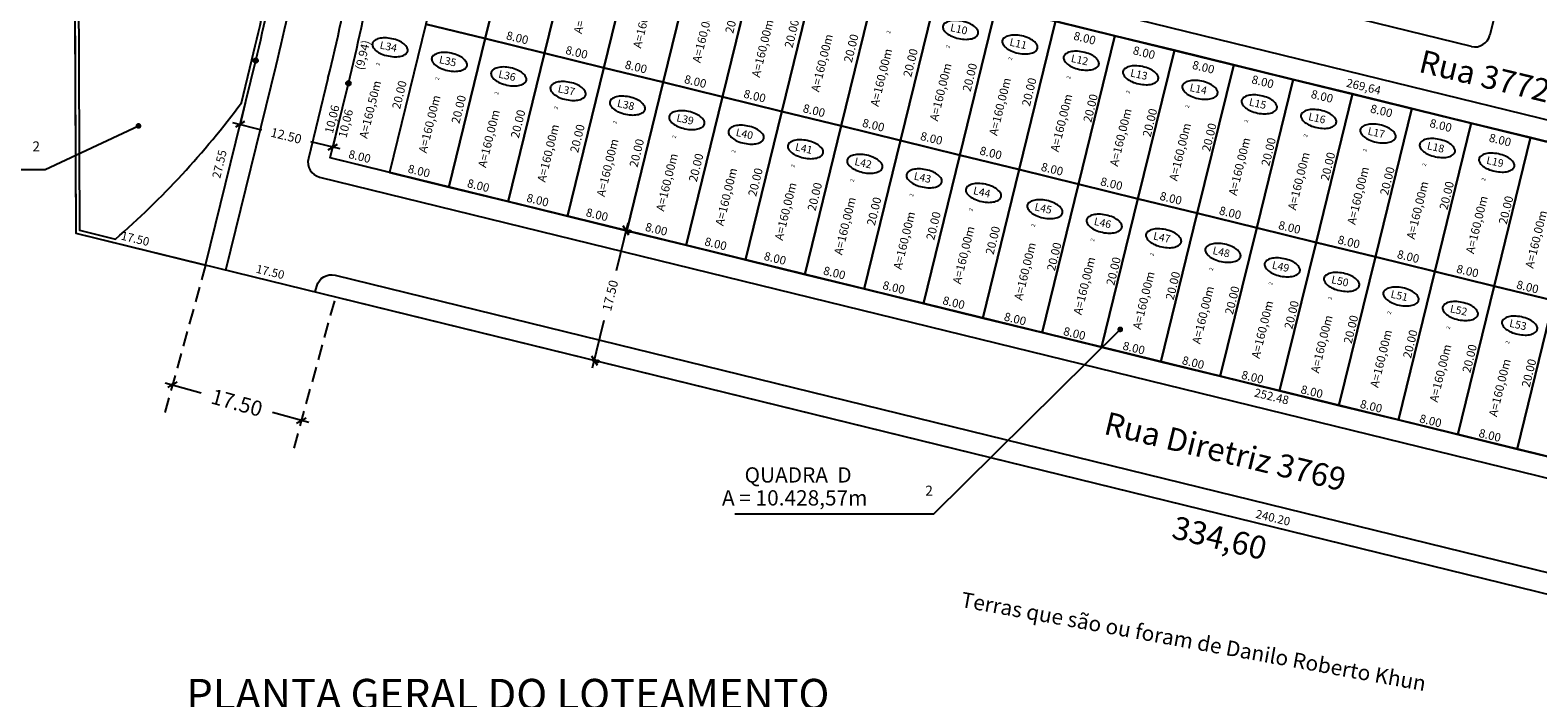
# Model space of a CAD drawing. Extents: x 187258 to 188126, y 1670133 to 1670643.
# Drawn here: x 187552 to 187749, y 1670305 to 1670393 of the extents above; entities that cross this region are included whole.
import ezdxf

# ---------------------------------------------------------------- set-up
doc = ezdxf.new("R2010")
doc.units = 0
doc.header["$LTSCALE"] = 4
doc.header["$MEASUREMENT"] = 0
doc.header["$PDMODE"] = 33
doc.header["$PDSIZE"] = 0.3
doc.linetypes.add('DASHED', pattern=[0.75, 0.5, -0.25])
doc.layers.get('0').update_dxf_attribs({"linetype": 'CONTINUOUS'})
for name, color, linetype in [('CONTINUAÇÃO_VIAS', 250, 'CONTINUOUS'), ('DIVISA', 4, 'CONTINUOUS'), ('LOTES', 12, 'CONTINUOUS'), ('MEIO-FIO', 42, 'CONTINUOUS'), ('PONTOS', 7, 'CONTINUOUS'), ('PRESERVAÇÃO-PERMANENTE', 32, 'CONTINUOUS'), ('PT', 7, 'CONTINUOUS'), ('QUADRA', 14, 'CONTINUOUS'), ('TEXTO-LEV-TOPOGRAFICO', 7, 'CONTINUOUS'), ('TEXTO_LOTES', 7, 'CONTINUOUS'), ('TEXTO_VIAS', 7, 'CONTINUOUS')]:
    doc.layers.add(name, color=color, linetype=linetype)
doc.styles.add('ROMANS', font='romans')
doc.styles.add('ROMANTICBOLD', font='romb____.pfb')
doc.dimstyles.new('JONI$0', dxfattribs={"dimscale": 0, "dimtxt": 2, "dimasz": 0.18, "dimexe": 0.18, "dimexo": 0.0625, "dimgap": 1, "dimtad": 1, "dimjust": 4, "dimlfac": 0.5, "dimzin": 0, "dimtxsty": 'ROMANS', "dimblk1": 'OBLIQUE', "dimblk2": 'OBLIQUE', "dimsah": 1, "dimcen": 0.09, "dimdle": 1, "dimclrd": 2, "dimclre": 2, "dimclrt": 7, "dimaunit": 1, "dimazin": 3, "dimtfac": 1, "dimtdec": 4, "dimtmove": 0, "dimatfit": 3, "dimtolj": 1, "dimtzin": 0})

# ---------------------------------------------------------------- blocks, each defined once
blk = doc.blocks.new('_OBLIQUE')
at = {"color": 0, "linetype": 'BYBLOCK'}
blk.add_line((-0.5, -0.5), (0.5, 0.5), dxfattribs=at)
blk = doc.blocks.new('*D58')
at = {"color": 0, "linetype": 'BYBLOCK'}
for p, q in [((187629.855713, 1670367.28062), (187628.323601, 1670361.029936)), ((187630.002385, 1670366.215068), (187629.442824, 1670366.352222)), ((187625.213464, 1670348.341256), (187626.745577, 1670354.59194)), ((187625.836264, 1670349.218202), (187625.276703, 1670349.355357))]:
    blk.add_line(p, q, dxfattribs=at)
at = {"layer": 'PONTOS', "color": 0, "linetype": 'BYBLOCK'}
for p in [(187630.063088, 1670366.200189), (187625.451528, 1670349.312505), (187625.896967, 1670349.203323)]:
    blk.add_point(p, dxfattribs=at)
at = {"color": 0, "linetype": 'BYBLOCK'}
for p, rotation in [((187629.617649, 1670366.309371), 76.22769300000017), ((187625.451528, 1670349.312505), 256.2276930000006)]:
    blk.add_blockref('_OBLIQUE', p, dxfattribs=dict(at, rotation=rotation))
at = {"color": 7, "linetype": 'BYBLOCK', "insert": (187627.534589, 1670357.810938), "char_height": 1.2, "attachment_point": 5, "rotation": 76.2276894, "style": 'ROMANS'}
blk.add_mtext('\\A1;17.50', dxfattribs=at)
blk = doc.blocks.new('*D74')
at = {"color": 0, "linetype": 'BYBLOCK'}
for p, q in [((187569.257957, 1670346.37628), (187573.974066, 1670345.073065)), ((187570.23594, 1670346.16098), (187570.269776, 1670346.283427)), ((187588.053544, 1670341.182446), (187583.337435, 1670342.48566)), ((187587.103775, 1670341.499847), (187587.137611, 1670341.622294))]:
    blk.add_line(p, q, dxfattribs=at)
for p, rotation in [((187570.221833, 1670346.109929), 164.5527870000004), ((187587.089668, 1670341.448796), 344.5527870000008)]:
    blk.add_blockref('_OBLIQUE', p, dxfattribs=dict(at, rotation=rotation))
at = {"color": 7, "linetype": 'BYBLOCK', "insert": (187578.655751, 1670343.779363), "char_height": 2, "attachment_point": 5, "rotation": 344.55280873, "style": 'ROMANS'}
blk.add_mtext('\\A1;17.50', dxfattribs=at)
blk = doc.blocks.new('*D81')
at = {"color": 0, "linetype": 'BYBLOCK'}
for p, q in [((187579.750184, 1670382.9865), (187579.025575, 1670380.030254)), ((187578.097178, 1670380.443143), (187581.892651, 1670379.51283)), ((187591.890803, 1670380.0107), (187591.166194, 1670377.054453)), ((187592.180295, 1670376.991214), (187588.330648, 1670377.934806))]:
    blk.add_line(p, q, dxfattribs=at)
for p, rotation in [((187579.068427, 1670380.205079), 166.2276930000004), ((187591.209045, 1670377.229278), 346.2276930000008)]:
    blk.add_blockref('_OBLIQUE', p, dxfattribs=dict(at, rotation=rotation))
at = {"color": 7, "linetype": 'BYBLOCK', "insert": (187585.11165, 1670378.723818), "char_height": 1.2, "attachment_point": 5, "rotation": 346.2276894, "style": 'ROMANS'}
blk.add_mtext('\\A1;12.50', dxfattribs=at)

msp = doc.modelspace()

# ---------------------------------------------------------------- hatches: boundary and pattern name
at = {"layer": 'PT'}
h = msp.add_hatch(color=256, dxfattribs=at)
edge = h.paths.add_edge_path()
edge.add_arc((187581.114765, 1670388.553691), 0.3, 0, 360)
h = msp.add_hatch(color=256, dxfattribs=at)
edge = h.paths.add_edge_path()
edge.add_arc((187593.255383, 1670385.57789), 0.3, 0, 360)

# ---------------------------------------------------------------- linework, layer by layer
at = {"layer": 'CONTINUAÇÃO_VIAS', "linetype": 'DASHED'}
for p, q in [((187574.554198, 1670361.788007), (187569.224912, 1670342.502243)), ((187591.422032, 1670357.126874), (187586.092746, 1670337.84111))]:
    msp.add_line(p, q, dxfattribs=at)
at = {"layer": 'DIVISA'}
for p, q in [((187557.223, 1670440.954), (187557.555, 1670365.9547)), ((187557.555, 1670365.9547), (187882.535072, 1670286.298468))]:
    msp.add_line(p, q, dxfattribs=at)
at = {"layer": 'LOTES'}
for p, q in [((187603.392214, 1670393.329549), (187598.630933, 1670373.90456)), ((187590.860937, 1670375.809072), (187593.255383, 1670385.57789)), ((187598.630933, 1670373.90456), (187590.860937, 1670375.809072))]:
    msp.add_line(p, q, dxfattribs=at)
msp.add_lwpolyline([(187586.85206, 1670417.975757), (187583.977807, 1670418.680268, -0.242097), (187569.331781, 1670431.400535, 0.195157), (187557.223, 1670440.954), (187557.555, 1670365.9547), (187574.554198, 1670361.788007), (187581.114765, 1670388.553691, 0.023899), (187586.85206, 1670417.975757)], format="xyb", dxfattribs=at)
for points in [[(187608.153495, 1670412.754538), (187603.392214, 1670393.329549), (187611.162209, 1670391.425037), (187615.92349, 1670410.850026)], [(187615.92349, 1670410.850026), (187611.162209, 1670391.425037), (187618.932205, 1670389.520524), (187623.693486, 1670408.945513)], [(187623.693486, 1670408.945513), (187618.932205, 1670389.520524), (187626.702201, 1670387.616012), (187631.463482, 1670407.041001)], [(187631.463482, 1670407.041001), (187626.702201, 1670387.616012), (187634.472196, 1670385.711499), (187639.233477, 1670405.136489)], [(187639.233477, 1670405.136489), (187634.472196, 1670385.711499), (187642.242192, 1670383.806987), (187647.003473, 1670403.231976)], [(187647.003473, 1670403.231976), (187642.242192, 1670383.806987), (187650.012188, 1670381.902475), (187654.773469, 1670401.327464)], [(187654.773469, 1670401.327464), (187650.012188, 1670381.902475), (187657.782183, 1670379.997962), (187662.543464, 1670399.422951)], [(187662.543464, 1670399.422951), (187657.782183, 1670379.997962), (187665.552179, 1670378.09345), (187670.31346, 1670397.518439)], [(187670.31346, 1670397.518439), (187665.552179, 1670378.09345), (187673.322175, 1670376.188937), (187678.083456, 1670395.613927)], [(187678.083456, 1670395.613927), (187673.322175, 1670376.188937), (187681.09217, 1670374.284425), (187685.853451, 1670393.709414)], [(187603.392214, 1670393.329549), (187598.630933, 1670373.90456), (187606.400928, 1670372.000048), (187611.162209, 1670391.425037)], [(187685.853451, 1670393.709414), (187681.09217, 1670374.284425), (187688.862166, 1670372.379913), (187693.623447, 1670391.804902)], [(187611.162209, 1670391.425037), (187606.400928, 1670372.000048), (187614.170924, 1670370.095535), (187618.932205, 1670389.520524)], [(187693.623447, 1670391.804902), (187688.862166, 1670372.379913), (187696.632161, 1670370.4754), (187701.393442, 1670389.900389)], [(187618.932205, 1670389.520524), (187614.170924, 1670370.095535), (187621.94092, 1670368.191023), (187626.702201, 1670387.616012)], [(187701.393442, 1670389.900389), (187696.632161, 1670370.4754), (187704.402157, 1670368.570888), (187709.163438, 1670387.995877)], [(187626.702201, 1670387.616012), (187621.94092, 1670368.191023), (187629.710915, 1670366.28651), (187634.472196, 1670385.711499)], [(187709.163438, 1670387.995877), (187704.402157, 1670368.570888), (187712.172153, 1670366.666375), (187716.933434, 1670386.091365)], [(187634.472196, 1670385.711499), (187629.710915, 1670366.28651), (187637.480911, 1670364.381998), (187642.242192, 1670383.806987)], [(187716.933434, 1670386.091365), (187712.172153, 1670366.666375), (187719.942148, 1670364.761863), (187724.703429, 1670384.186852)], [(187642.242192, 1670383.806987), (187637.480911, 1670364.381998), (187645.250907, 1670362.477486), (187650.012188, 1670381.902475)], [(187724.703429, 1670384.186852), (187719.942148, 1670364.761863), (187727.712144, 1670362.857351), (187732.473425, 1670382.28234)], [(187650.012188, 1670381.902475), (187645.250907, 1670362.477486), (187653.020902, 1670360.572973), (187657.782183, 1670379.997962)], [(187732.473425, 1670382.28234), (187727.712144, 1670362.857351), (187735.48214, 1670360.952838), (187740.243421, 1670380.377827)], [(187657.782183, 1670379.997962), (187653.020902, 1670360.572973), (187660.790898, 1670358.668461), (187665.552179, 1670378.09345)], [(187740.243421, 1670380.377827), (187735.48214, 1670360.952838), (187743.252135, 1670359.048326), (187748.013416, 1670378.473315)], [(187665.552179, 1670378.09345), (187660.790898, 1670358.668461), (187668.560894, 1670356.763948), (187673.322175, 1670376.188937)], [(187748.013416, 1670378.473315), (187743.252135, 1670359.048326), (187751.022131, 1670357.143814), (187755.783412, 1670376.568803)], [(187673.322175, 1670376.188937), (187668.560894, 1670356.763948), (187676.330889, 1670354.859436), (187681.09217, 1670374.284425)], [(187681.09217, 1670374.284425), (187676.330889, 1670354.859436), (187684.100885, 1670352.954924), (187688.862166, 1670372.379913)], [(187688.862166, 1670372.379913), (187684.100885, 1670352.954924), (187691.87088, 1670351.050411), (187696.632161, 1670370.4754)], [(187696.632161, 1670370.4754), (187691.87088, 1670351.050411), (187699.640876, 1670349.145899), (187704.402157, 1670368.570888)], [(187704.402157, 1670368.570888), (187699.640876, 1670349.145899), (187707.410872, 1670347.241386), (187712.172153, 1670366.666375)], [(187712.172153, 1670366.666375), (187707.410872, 1670347.241386), (187715.180867, 1670345.336874), (187719.942148, 1670364.761863)], [(187719.942148, 1670364.761863), (187715.180867, 1670345.336874), (187722.950863, 1670343.432362), (187727.712144, 1670362.857351)], [(187727.712144, 1670362.857351), (187722.950863, 1670343.432362), (187730.720859, 1670341.527849), (187735.48214, 1670360.952838)], [(187735.48214, 1670360.952838), (187730.720859, 1670341.527849), (187738.490854, 1670339.623337), (187743.252135, 1670359.048326)], [(187743.252135, 1670359.048326), (187738.490854, 1670339.623337), (187746.26085, 1670337.718824), (187751.022131, 1670357.143814)], [(187751.022131, 1670357.143814), (187746.26085, 1670337.718824), (187754.030846, 1670335.814312), (187758.792127, 1670355.239301)]]:
    msp.add_lwpolyline(points, close=True, dxfattribs=at)
msp.add_arc((187276.385247, 1670463.246286), 326.25, 346.227693, 351.493496, dxfattribs=at)
at = {"layer": 'MEIO-FIO'}
for p, q in [((187752.582687, 1670432.179622), (187742.703029, 1670391.872769)), ((187740.284402, 1670390.406398), (187599.372146, 1670424.94556)), ((187862.658171, 1670353.204014), (187598.901199, 1670417.853783)), ((187577.225134, 1670361.133331), (187583.785701, 1670387.899015)), ((187590.584447, 1670386.232566), (187588.011453, 1670375.735311)), ((187589.477824, 1670373.316684), (187835.923002, 1670312.910229))]:
    msp.add_line(p, q, dxfattribs=at)
msp.add_lwpolyline([(187588.886251, 1670358.275062), (187589.101676, 1670359.054647, -0.405677), (187591.505556, 1670360.464445), (187826.934858, 1670302.758104, -0.529093), (187828.090919, 1670299.659768)], format="xyb", dxfattribs=at)
for centre, radius, start, end in [((187276.385247, 1670463.246286), 316.5, 346.227693, 351.828093), ((187276.385247, 1670463.246286), 323.5, 346.227693, 351.638258), ((187740.76053, 1670392.348897), 2, 256.227693, 346.227693), ((187589.953952, 1670375.259183), 2, 166.227693, 256.227693)]:
    msp.add_arc(centre, radius, start, end, dxfattribs=at)
at = {"layer": 'PRESERVAÇÃO-PERMANENTE'}
msp.add_lwpolyline([(187579.243255, 1670383.018612), (187580.62914, 1670388.672723, 0.023536), (187586.291412, 1670417.598377), (187571.515902, 1670421.220019, 0.324884), (187557.726008, 1670440.275586), (187558.053267, 1670366.34737), (187562.754931, 1670365.19494, 0.054512)], format="xyb", close=True, dxfattribs=at)
at = {"layer": 'PT'}
for centre in [(187581.114765, 1670388.553691), (187593.255383, 1670385.57789)]:
    msp.add_circle(centre, 0.3, dxfattribs=at)
at = {"layer": 'QUADRA'}
for p, q in [((187557.223, 1670440.954), (187557.555, 1670365.9547)), ((187574.554198, 1670361.788007), (187581.114765, 1670388.553691)), ((187557.555, 1670365.9547), (187574.554198, 1670361.788007)), ((187591.551063, 1670357.621887), (187824.840553, 1670300.440037))]:
    msp.add_line(p, q, dxfattribs=at)
for points in [[(187581.114765, 1670388.553691, 0.023899), (187586.85206, 1670417.975757, 0.023899)], [(187593.255383, 1670385.57789, 0.02298), (187599.046197, 1670414.986838), (187860.933, 1670350.795469), (187836.082, 1670315.702661), (187590.860937, 1670375.809072), (187593.255383, 1670385.57789)]]:
    msp.add_lwpolyline(points, format="xyb", dxfattribs=at)
at = {"layer": 'TEXTO_LOTES'}
for p, q in [((187553.574019, 1670374.294647), (187565.771792, 1670380.006453)), ((187527.037651, 1670374.294647), (187553.574019, 1670374.294647)), ((187669.91462, 1670329.23877), (187694.312087, 1670353.376886)), ((187643.843023, 1670329.23877), (187669.91462, 1670329.23877))]:
    msp.add_line(p, q, dxfattribs=at)
for points in [[(187673.643249, 1670393.699614, 0.049956), (187672.686515, 1670393.805943, 0.063778), (187671.936455, 1670393.718142, 0.103645), (187671.309146, 1670393.414756, 0.177651), (187671.087996, 1670393.063693, 0.177651), (187671.146354, 1670392.652904, 0.103645), (187671.594888, 1670392.119634, 0.063778), (187672.243562, 1670391.732953, 0.049956), (187673.160201, 1670391.438983, 0.049956), (187674.116934, 1670391.332654, 0.063778), (187674.866995, 1670391.420455, 0.103645), (187675.494304, 1670391.723841, 0.177651), (187675.715454, 1670392.074904, 0.177651), (187675.657095, 1670392.485693, 0.103645), (187675.208561, 1670393.018963, 0.063778), (187674.559888, 1670393.405644, 0.049956)], [(187598.951884, 1670391.419256, 0.049956), (187597.995151, 1670391.525585, 0.063778), (187597.24509, 1670391.437783, 0.103645), (187596.617781, 1670391.134398, 0.177651), (187596.396631, 1670390.783334, 0.177651), (187596.45499, 1670390.372546, 0.103645), (187596.903523, 1670389.839276, 0.063778), (187597.552197, 1670389.452595, 0.049956), (187598.468836, 1670389.158625, 0.049956), (187599.425569, 1670389.052295, 0.063778), (187600.17563, 1670389.140097, 0.103645), (187600.802939, 1670389.443482, 0.177651), (187601.024089, 1670389.794546, 0.177651), (187600.965731, 1670390.205335, 0.103645), (187600.517197, 1670390.738604, 0.063778), (187599.868523, 1670391.125286, 0.049956)], [(187681.413142, 1670391.794683, 0.049956), (187680.456409, 1670391.901013, 0.063778), (187679.706348, 1670391.813211, 0.103645), (187679.079039, 1670391.509826, 0.177651), (187678.857889, 1670391.158762, 0.177651), (187678.916248, 1670390.747973, 0.103645), (187679.364781, 1670390.214704, 0.063778), (187680.013455, 1670389.828022, 0.049956), (187680.930094, 1670389.534053, 0.049956), (187681.886827, 1670389.427723, 0.063778), (187682.636888, 1670389.515525, 0.103645), (187683.264197, 1670389.81891, 0.177651), (187683.485347, 1670390.169974, 0.177651), (187683.426988, 1670390.580762, 0.103645), (187682.978455, 1670391.114032, 0.063778), (187682.329781, 1670391.500713, 0.049956)], [(187606.721777, 1670389.514325, 0.049956), (187605.765044, 1670389.620654, 0.063778), (187605.014983, 1670389.532853, 0.103645), (187604.387674, 1670389.229467, 0.177651), (187604.166524, 1670388.878404, 0.177651), (187604.224883, 1670388.467615, 0.103645), (187604.673417, 1670387.934345, 0.063778), (187605.32209, 1670387.547664, 0.049956), (187606.238729, 1670387.253694, 0.049956), (187607.195463, 1670387.147365, 0.063778), (187607.945523, 1670387.235167, 0.103645), (187608.572832, 1670387.538552, 0.177651), (187608.793982, 1670387.889616, 0.177651), (187608.735624, 1670388.300404, 0.103645), (187608.28709, 1670388.833674, 0.063778), (187607.638416, 1670389.220355, 0.049956)], [(187689.448685, 1670389.670822, 0.049956), (187688.491951, 1670389.777151, 0.063778), (187687.741891, 1670389.68935, 0.103645), (187687.114582, 1670389.385964, 0.177651), (187686.893432, 1670389.034901, 0.177651), (187686.95179, 1670388.624112, 0.103645), (187687.400324, 1670388.090842, 0.063778), (187688.048998, 1670387.704161, 0.049956), (187688.965637, 1670387.410191, 0.049956), (187689.92237, 1670387.303862, 0.063778), (187690.672431, 1670387.391663, 0.103645), (187691.29974, 1670387.695049, 0.177651), (187691.52089, 1670388.046112, 0.177651), (187691.462531, 1670388.456901, 0.103645), (187691.013997, 1670388.990171, 0.063778), (187690.365324, 1670389.376852, 0.049956)], [(187614.491671, 1670387.609395, 0.049956), (187613.534937, 1670387.715724, 0.063778), (187612.784876, 1670387.627922, 0.103645), (187612.157567, 1670387.324537, 0.177651), (187611.936418, 1670386.973473, 0.177651), (187611.994776, 1670386.562685, 0.103645), (187612.44331, 1670386.029415, 0.063778), (187613.091984, 1670385.642734, 0.049956), (187614.008622, 1670385.348764, 0.049956), (187614.965356, 1670385.242434, 0.063778), (187615.715416, 1670385.330236, 0.103645), (187616.342725, 1670385.633621, 0.177651), (187616.563875, 1670385.984685, 0.177651), (187616.505517, 1670386.395474, 0.103645), (187616.056983, 1670386.928743, 0.063778), (187615.408309, 1670387.315425, 0.049956)], [(187697.218578, 1670387.765891, 0.049956), (187696.261845, 1670387.872221, 0.063778), (187695.511784, 1670387.784419, 0.103645), (187694.884475, 1670387.481034, 0.177651), (187694.663325, 1670387.12997, 0.177651), (187694.721684, 1670386.719181, 0.103645), (187695.170217, 1670386.185912, 0.063778), (187695.818891, 1670385.79923, 0.049956), (187696.73553, 1670385.50526, 0.049956), (187697.692263, 1670385.398931, 0.063778), (187698.442324, 1670385.486733, 0.103645), (187699.069633, 1670385.790118, 0.177651), (187699.290783, 1670386.141182, 0.177651), (187699.232424, 1670386.55197, 0.103645), (187698.783891, 1670387.08524, 0.063778), (187698.135217, 1670387.471921, 0.049956)], [(187622.261564, 1670385.704464, 0.049956), (187621.30483, 1670385.810793, 0.063778), (187620.55477, 1670385.722992, 0.103645), (187619.927461, 1670385.419606, 0.177651), (187619.706311, 1670385.068543, 0.177651), (187619.764669, 1670384.657754, 0.103645), (187620.213203, 1670384.124484, 0.063778), (187620.861877, 1670383.737803, 0.049956), (187621.778515, 1670383.443833, 0.049956), (187622.735249, 1670383.337504, 0.063778), (187623.48531, 1670383.425306, 0.103645), (187624.112619, 1670383.728691, 0.177651), (187624.333768, 1670384.079755, 0.177651), (187624.27541, 1670384.490543, 0.103645), (187623.826876, 1670385.023813, 0.063778), (187623.178202, 1670385.410494, 0.049956)], [(187704.988471, 1670385.860961, 0.049956), (187704.031738, 1670385.96729, 0.063778), (187703.281677, 1670385.879489, 0.103645), (187702.654368, 1670385.576103, 0.177651), (187702.433218, 1670385.225039, 0.177651), (187702.491577, 1670384.814251, 0.103645), (187702.940111, 1670384.280981, 0.063778), (187703.588784, 1670383.8943, 0.049956), (187704.505423, 1670383.60033, 0.049956), (187705.462157, 1670383.494001, 0.063778), (187706.212217, 1670383.581802, 0.103645), (187706.839526, 1670383.885188, 0.177651), (187707.060676, 1670384.236251, 0.177651), (187707.002318, 1670384.64704, 0.103645), (187706.553784, 1670385.18031, 0.063778), (187705.90511, 1670385.566991, 0.049956)], [(187630.031457, 1670383.799534, 0.049956), (187629.074723, 1670383.905863, 0.063778), (187628.324663, 1670383.818061, 0.103645), (187627.697354, 1670383.514676, 0.177651), (187627.476204, 1670383.163612, 0.177651), (187627.534562, 1670382.752824, 0.103645), (187627.983096, 1670382.219554, 0.063778), (187628.63177, 1670381.832873, 0.049956), (187629.548409, 1670381.538903, 0.049956), (187630.505142, 1670381.432573, 0.063778), (187631.255203, 1670381.520375, 0.103645), (187631.882512, 1670381.82376, 0.177651), (187632.103661, 1670382.174824, 0.177651), (187632.045303, 1670382.585613, 0.103645), (187631.596769, 1670383.118882, 0.063778), (187630.948096, 1670383.505564, 0.049956)], [(187712.758364, 1670383.95603, 0.049956), (187711.801631, 1670384.06236, 0.063778), (187711.05157, 1670383.974558, 0.103645), (187710.424261, 1670383.671173, 0.177651), (187710.203112, 1670383.320109, 0.177651), (187710.26147, 1670382.90932, 0.103645), (187710.710004, 1670382.376051, 0.063778), (187711.358678, 1670381.989369, 0.049956), (187712.275316, 1670381.695399, 0.049956), (187713.23205, 1670381.58907, 0.063778), (187713.98211, 1670381.676872, 0.103645), (187714.609419, 1670381.980257, 0.177651), (187714.830569, 1670382.331321, 0.177651), (187714.772211, 1670382.742109, 0.103645), (187714.323677, 1670383.275379, 0.063778), (187713.675003, 1670383.66206, 0.049956)], [(187637.80135, 1670381.894603, 0.049956), (187636.844617, 1670382.000932, 0.063778), (187636.094556, 1670381.913131, 0.103645), (187635.467247, 1670381.609745, 0.177651), (187635.246097, 1670381.258682, 0.177651), (187635.304455, 1670380.847893, 0.103645), (187635.752989, 1670380.314623, 0.063778), (187636.401663, 1670379.927942, 0.049956), (187637.318302, 1670379.633972, 0.049956), (187638.275035, 1670379.527643, 0.063778), (187639.025096, 1670379.615444, 0.103645), (187639.652405, 1670379.91883, 0.177651), (187639.873555, 1670380.269893, 0.177651), (187639.815196, 1670380.680682, 0.103645), (187639.366663, 1670381.213952, 0.063778), (187638.717989, 1670381.600633, 0.049956)], [(187720.528258, 1670382.0511, 0.049956), (187719.571524, 1670382.157429, 0.063778), (187718.821464, 1670382.069627, 0.103645), (187718.194155, 1670381.766242, 0.177651), (187717.973005, 1670381.415178, 0.177651), (187718.031363, 1670381.00439, 0.103645), (187718.479897, 1670380.47112, 0.063778), (187719.128571, 1670380.084439, 0.049956), (187720.045209, 1670379.790469, 0.049956), (187721.001943, 1670379.68414, 0.063778), (187721.752003, 1670379.771941, 0.103645), (187722.379312, 1670380.075327, 0.177651), (187722.600462, 1670380.42639, 0.177651), (187722.542104, 1670380.837179, 0.103645), (187722.09357, 1670381.370449, 0.063778), (187721.444896, 1670381.75713, 0.049956)], [(187645.571243, 1670379.989672, 0.049956), (187644.61451, 1670380.096002, 0.063778), (187643.864449, 1670380.0082, 0.103645), (187643.23714, 1670379.704815, 0.177651), (187643.01599, 1670379.353751, 0.177651), (187643.074349, 1670378.942963, 0.103645), (187643.522882, 1670378.409693, 0.063778), (187644.171556, 1670378.023012, 0.049956), (187645.088195, 1670377.729042, 0.049956), (187646.044928, 1670377.622712, 0.063778), (187646.794989, 1670377.710514, 0.103645), (187647.422298, 1670378.013899, 0.177651), (187647.643448, 1670378.364963, 0.177651), (187647.585089, 1670378.775752, 0.103645), (187647.136556, 1670379.309021, 0.063778), (187646.487882, 1670379.695703, 0.049956)], [(187728.298151, 1670380.146169, 0.049956), (187727.341417, 1670380.252499, 0.063778), (187726.591357, 1670380.164697, 0.103645), (187725.964048, 1670379.861312, 0.177651), (187725.742898, 1670379.510248, 0.177651), (187725.801256, 1670379.099459, 0.103645), (187726.24979, 1670378.56619, 0.063778), (187726.898464, 1670378.179508, 0.049956), (187727.815103, 1670377.885538, 0.049956), (187728.771836, 1670377.779209, 0.063778), (187729.521897, 1670377.867011, 0.103645), (187730.149206, 1670378.170396, 0.177651), (187730.370355, 1670378.52146, 0.177651), (187730.311997, 1670378.932248, 0.103645), (187729.863463, 1670379.465518, 0.063778), (187729.214789, 1670379.852199, 0.049956)], [(187653.341136, 1670378.084742, 0.049956), (187652.384403, 1670378.191071, 0.063778), (187651.634342, 1670378.10327, 0.103645), (187651.007033, 1670377.799884, 0.177651), (187650.785883, 1670377.448821, 0.177651), (187650.844242, 1670377.038032, 0.103645), (187651.292776, 1670376.504762, 0.063778), (187651.941449, 1670376.118081, 0.049956), (187652.858088, 1670375.824111, 0.049956), (187653.814822, 1670375.717782, 0.063778), (187654.564882, 1670375.805583, 0.103645), (187655.192191, 1670376.108969, 0.177651), (187655.413341, 1670376.460032, 0.177651), (187655.354983, 1670376.870821, 0.103645), (187654.906449, 1670377.404091, 0.063778), (187654.257775, 1670377.790772, 0.049956)], [(187736.068044, 1670378.241239, 0.049956), (187735.11131, 1670378.347568, 0.063778), (187734.36125, 1670378.259766, 0.103645), (187733.733941, 1670377.956381, 0.177651), (187733.512791, 1670377.605317, 0.177651), (187733.571149, 1670377.194529, 0.103645), (187734.019683, 1670376.661259, 0.063778), (187734.668357, 1670376.274578, 0.049956), (187735.584996, 1670375.980608, 0.049956), (187736.541729, 1670375.874278, 0.063778), (187737.29179, 1670375.96208, 0.103645), (187737.919099, 1670376.265466, 0.177651), (187738.140249, 1670376.616529, 0.177651), (187738.08189, 1670377.027318, 0.103645), (187737.633356, 1670377.560588, 0.063778), (187736.984683, 1670377.947269, 0.049956)], [(187661.111029, 1670376.179811, 0.049956), (187660.154296, 1670376.286141, 0.063778), (187659.404235, 1670376.198339, 0.103645), (187658.776926, 1670375.894954, 0.177651), (187658.555777, 1670375.54389, 0.177651), (187658.614135, 1670375.133102, 0.103645), (187659.062669, 1670374.599832, 0.063778), (187659.711343, 1670374.213151, 0.049956), (187660.627981, 1670373.919181, 0.049956), (187661.584715, 1670373.812851, 0.063778), (187662.334775, 1670373.900653, 0.103645), (187662.962084, 1670374.204038, 0.177651), (187663.183234, 1670374.555102, 0.177651), (187663.124876, 1670374.965891, 0.103645), (187662.676342, 1670375.49916, 0.063778), (187662.027668, 1670375.885842, 0.049956)], [(187743.837937, 1670376.336308, 0.049956), (187742.881204, 1670376.442638, 0.063778), (187742.131143, 1670376.354836, 0.103645), (187741.503834, 1670376.051451, 0.177651), (187741.282684, 1670375.700387, 0.177651), (187741.341043, 1670375.289598, 0.103645), (187741.789576, 1670374.756329, 0.063778), (187742.43825, 1670374.369647, 0.049956), (187743.354889, 1670374.075677, 0.049956), (187744.311622, 1670373.969348, 0.063778), (187745.061683, 1670374.05715, 0.103645), (187745.688992, 1670374.360535, 0.177651), (187745.910142, 1670374.711599, 0.177651), (187745.851783, 1670375.122387, 0.103645), (187745.40325, 1670375.655657, 0.063778), (187744.754576, 1670376.042338, 0.049956)], [(187668.880923, 1670374.274881, 0.049956), (187667.924189, 1670374.38121, 0.063778), (187667.174129, 1670374.293409, 0.103645), (187666.54682, 1670373.990023, 0.177651), (187666.32567, 1670373.63896, 0.177651), (187666.384028, 1670373.228171, 0.103645), (187666.832562, 1670372.694901, 0.063778), (187667.481236, 1670372.30822, 0.049956), (187668.397874, 1670372.01425, 0.049956), (187669.354608, 1670371.907921, 0.063778), (187670.104668, 1670371.995722, 0.103645), (187670.731978, 1670372.299108, 0.177651), (187670.953127, 1670372.650171, 0.177651), (187670.894769, 1670373.06096, 0.103645), (187670.446235, 1670373.59423, 0.063778), (187669.797561, 1670373.980911, 0.049956)], [(187676.650816, 1670372.36995, 0.049956), (187675.694082, 1670372.47628, 0.063778), (187674.944022, 1670372.388478, 0.103645), (187674.316713, 1670372.085093, 0.177651), (187674.095563, 1670371.734029, 0.177651), (187674.153921, 1670371.323241, 0.103645), (187674.602455, 1670370.789971, 0.063778), (187675.251129, 1670370.40329, 0.049956), (187676.167768, 1670370.10932, 0.049956), (187677.124501, 1670370.00299, 0.063778), (187677.874562, 1670370.090792, 0.103645), (187678.501871, 1670370.394177, 0.177651), (187678.72302, 1670370.745241, 0.177651), (187678.664662, 1670371.15603, 0.103645), (187678.216128, 1670371.689299, 0.063778), (187677.567455, 1670372.075981, 0.049956)], [(187684.686359, 1670370.246089, 0.049956), (187683.729625, 1670370.352418, 0.063778), (187682.979565, 1670370.264617, 0.103645), (187682.352256, 1670369.961231, 0.177651), (187682.131106, 1670369.610168, 0.177651), (187682.189464, 1670369.199379, 0.103645), (187682.637998, 1670368.666109, 0.063778), (187683.286672, 1670368.279428, 0.049956), (187684.20331, 1670367.985458, 0.049956), (187685.160044, 1670367.879129, 0.063778), (187685.910105, 1670367.96693, 0.103645), (187686.537414, 1670368.270316, 0.177651), (187686.758563, 1670368.621379, 0.177651), (187686.700205, 1670369.032168, 0.103645), (187686.251671, 1670369.565438, 0.063778), (187685.602997, 1670369.952119, 0.049956)], [(187692.456252, 1670368.341158, 0.049956), (187691.499518, 1670368.447488, 0.063778), (187690.749458, 1670368.359686, 0.103645), (187690.122149, 1670368.056301, 0.177651), (187689.900999, 1670367.705237, 0.177651), (187689.959357, 1670367.294449, 0.103645), (187690.407891, 1670366.761179, 0.063778), (187691.056565, 1670366.374498, 0.049956), (187691.973204, 1670366.080528, 0.049956), (187692.929937, 1670365.974198, 0.063778), (187693.679998, 1670366.062, 0.103645), (187694.307307, 1670366.365385, 0.177651), (187694.528456, 1670366.716449, 0.177651), (187694.470098, 1670367.127237, 0.103645), (187694.021564, 1670367.660507, 0.063778), (187693.372891, 1670368.047188, 0.049956)], [(187700.226145, 1670366.436228, 0.049956), (187699.269412, 1670366.542557, 0.063778), (187698.519351, 1670366.454756, 0.103645), (187697.892042, 1670366.15137, 0.177651), (187697.670892, 1670365.800307, 0.177651), (187697.72925, 1670365.389518, 0.103645), (187698.177784, 1670364.856248, 0.063778), (187698.826458, 1670364.469567, 0.049956), (187699.743097, 1670364.175597, 0.049956), (187700.69983, 1670364.069268, 0.063778), (187701.449891, 1670364.157069, 0.103645), (187702.0772, 1670364.460455, 0.177651), (187702.29835, 1670364.811518, 0.177651), (187702.239991, 1670365.222307, 0.103645), (187701.791458, 1670365.755577, 0.063778), (187701.142784, 1670366.142258, 0.049956)], [(187707.996038, 1670364.531297, 0.049956), (187707.039305, 1670364.637627, 0.063778), (187706.289244, 1670364.549825, 0.103645), (187705.661935, 1670364.24644, 0.177651), (187705.440785, 1670363.895376, 0.177651), (187705.499144, 1670363.484587, 0.103645), (187705.947677, 1670362.951318, 0.063778), (187706.596351, 1670362.564636, 0.049956), (187707.51299, 1670362.270667, 0.049956), (187708.469723, 1670362.164337, 0.063778), (187709.219784, 1670362.252139, 0.103645), (187709.847093, 1670362.555524, 0.177651), (187710.068243, 1670362.906588, 0.177651), (187710.009884, 1670363.317376, 0.103645), (187709.561351, 1670363.850646, 0.063778), (187708.912677, 1670364.237327, 0.049956)], [(187715.765931, 1670362.626367, 0.049956), (187714.809198, 1670362.732696, 0.063778), (187714.059137, 1670362.644895, 0.103645), (187713.431828, 1670362.341509, 0.177651), (187713.210678, 1670361.990446, 0.177651), (187713.269037, 1670361.579657, 0.103645), (187713.717571, 1670361.046387, 0.063778), (187714.366244, 1670360.659706, 0.049956), (187715.282883, 1670360.365736, 0.049956), (187716.239617, 1670360.259407, 0.063778), (187716.989677, 1670360.347208, 0.103645), (187717.616986, 1670360.650594, 0.177651), (187717.838136, 1670361.001657, 0.177651), (187717.779778, 1670361.412446, 0.103645), (187717.331244, 1670361.945716, 0.063778), (187716.68257, 1670362.332397, 0.049956)], [(187723.535824, 1670360.721436, 0.049956), (187722.579091, 1670360.827766, 0.063778), (187721.82903, 1670360.739964, 0.103645), (187721.201721, 1670360.436579, 0.177651), (187720.980572, 1670360.085515, 0.177651), (187721.03893, 1670359.674726, 0.103645), (187721.487464, 1670359.141457, 0.063778), (187722.136138, 1670358.754775, 0.049956), (187723.052776, 1670358.460806, 0.049956), (187724.00951, 1670358.354476, 0.063778), (187724.75957, 1670358.442278, 0.103645), (187725.386879, 1670358.745663, 0.177651), (187725.608029, 1670359.096727, 0.177651), (187725.549671, 1670359.507515, 0.103645), (187725.101137, 1670360.040785, 0.063778), (187724.452463, 1670360.427466, 0.049956)], [(187731.305718, 1670358.816506, 0.049956), (187730.348984, 1670358.922835, 0.063778), (187729.598924, 1670358.835034, 0.103645), (187728.971615, 1670358.531648, 0.177651), (187728.750465, 1670358.180585, 0.177651), (187728.808823, 1670357.769796, 0.103645), (187729.257357, 1670357.236526, 0.063778), (187729.906031, 1670356.849845, 0.049956), (187730.822669, 1670356.555875, 0.049956), (187731.779403, 1670356.449546, 0.063778), (187732.529463, 1670356.537347, 0.103645), (187733.156772, 1670356.840733, 0.177651), (187733.377922, 1670357.191796, 0.177651), (187733.319564, 1670357.602585, 0.103645), (187732.87103, 1670358.135855, 0.063778), (187732.222356, 1670358.522536, 0.049956)], [(187739.075611, 1670356.911575, 0.049956), (187738.118877, 1670357.017905, 0.063778), (187737.368817, 1670356.930103, 0.103645), (187736.741508, 1670356.626718, 0.177651), (187736.520358, 1670356.275654, 0.177651), (187736.578716, 1670355.864865, 0.103645), (187737.02725, 1670355.331596, 0.063778), (187737.675924, 1670354.944914, 0.049956), (187738.592563, 1670354.650945, 0.049956), (187739.549296, 1670354.544615, 0.063778), (187740.299357, 1670354.632417, 0.103645), (187740.926666, 1670354.935802, 0.177651), (187741.147815, 1670355.286866, 0.177651), (187741.089457, 1670355.697654, 0.103645), (187740.640923, 1670356.230924, 0.063778), (187739.99225, 1670356.617605, 0.049956)], [(187746.845504, 1670355.006645, 0.049956), (187745.888771, 1670355.112974, 0.063778), (187745.13871, 1670355.025173, 0.103645), (187744.511401, 1670354.721787, 0.177651), (187744.290251, 1670354.370724, 0.177651), (187744.348609, 1670353.959935, 0.103645), (187744.797143, 1670353.426665, 0.063778), (187745.445817, 1670353.039984, 0.049956), (187746.362456, 1670352.746014, 0.049956), (187747.319189, 1670352.639685, 0.063778), (187748.06925, 1670352.727486, 0.103645), (187748.696559, 1670353.030872, 0.177651), (187748.917709, 1670353.381935, 0.177651), (187748.85935, 1670353.792724, 0.103645), (187748.410816, 1670354.325994, 0.063778), (187747.762143, 1670354.712675, 0.049956)]]:
    msp.add_lwpolyline(points, format="xyb", close=True, dxfattribs=at)
at = {"layer": 'TEXTO_LOTES', "const_width": 0.375}
for points in [[(187565.584292, 1670380.006453, 1), (187565.959292, 1670380.006453, 1)], [(187694.124587, 1670353.376886, 1), (187694.499587, 1670353.376886, 1)]]:
    msp.add_lwpolyline(points, format="xyb", close=True, dxfattribs=at)

# ---------------------------------------------------------------- texts
at = {"style": 'ROMANTICBOLD'}
msp.add_text('PLANTA GERAL DO LOTEAMENTO', height=4, dxfattribs=at).set_placement((187572.049752, 1670303.64734))
at = {"layer": 'DIVISA', "style": 'ROMANS'}
msp.add_text('334,60', height=3, rotation=346.474722, dxfattribs=at).set_placement((187700.898454, 1670326.091005))
at = {"layer": 'TEXTO-LEV-TOPOGRAFICO', "style": 'ROMANS'}
msp.add_text('Terras que são ou foram de Danilo Roberto Khun', height=2, rotation=349.701956, dxfattribs=at).set_placement((187673.335987, 1670317.077728))
at = {"layer": 'TEXTO_LOTES', "style": 'ROMANS'}
for s, height, rotation, p in [('A=160,00m', 1.1, 76.224722, (187623.792408, 1670391.988808)), ('A=160,00m', 1.1, 76.224722, (187631.562301, 1670390.083877)), ('A=160,00m', 1.1, 76.224722, (187639.332195, 1670388.178947)), ('20.00', 1.1, 76.224722, (187643.62757, 1670392.028837)), ('A=160,00m', 1.1, 76.224722, (187647.102088, 1670386.274016)), ('20.00', 1.1, 76.224722, (187651.397463, 1670390.123907)), ('L10', 1, 347.493954, (187671.983482, 1670392.431391)), ('(9,94)', 1.1, 76.224722, (187595.191293, 1670387.248138)), ('L34', 1, 347.493954, (187597.292118, 1670390.151033)), ('8.00', 1.1, 346.224722, (187613.831016, 1670391.354397)), ('A=160,00m', 1.1, 76.224722, (187654.871981, 1670384.369086)), ('20.00', 1.1, 76.224722, (187659.167356, 1670388.218976)), ('2', 0.5, 74.009444, (187664.168767, 1670392.04288)), ('L11', 1, 347.493954, (187679.753376, 1670390.52646)), ('8.00', 1.1, 346.224722, (187688.115359, 1670391.312905)), ('L35', 1, 347.493954, (187605.062011, 1670388.246102)), ('8.00', 1.1, 346.224722, (187621.600909, 1670389.449467)), ('A=160,00m', 1.1, 76.224722, (187662.641874, 1670382.464155)), ('20.00', 1.1, 76.224722, (187666.937249, 1670386.314046)), ('2', 0.5, 74.009444, (187671.93866, 1670390.13795)), ('2', 0.5, 74.009444, (187680.106487, 1670388.561108)), ('L12', 1, 347.493954, (187687.788919, 1670388.402599)), ('8.00', 1.1, 346.224722, (187695.885252, 1670389.407974)), ('2', 0.5, 74.009444, (187597.310579, 1670387.857314)), ('L36', 1, 347.493954, (187612.831904, 1670386.341171)), ('8.00', 1.1, 346.224722, (187629.370802, 1670387.544536)), ('A=160,00m', 1.1, 76.224722, (187670.411767, 1670380.559225)), ('20.00', 1.1, 76.224722, (187674.707143, 1670384.409115)), ('L13', 1, 347.493954, (187695.558812, 1670386.497668)), ('8.00', 1.1, 346.224722, (187703.655145, 1670387.503044)), ('A=160,50m', 1.1, 76.224722, (187595.720403, 1670378.278866)), ('20.00', 1.1, 76.224722, (187600.015778, 1670382.128757)), ('2', 0.5, 74.009444, (187605.080472, 1670385.952383)), ('L37', 1, 347.493954, (187620.601797, 1670384.436241)), ('8.00', 1.1, 346.224722, (187637.140695, 1670385.639606)), ('A=160,00m', 1.1, 76.224722, (187678.18166, 1670378.654294)), ('20.00', 1.1, 76.224722, (187682.477036, 1670382.504185)), ('2', 0.5, 74.009444, (187687.744096, 1670386.109158)), ('L14', 1, 347.493954, (187703.328705, 1670384.592738)), ('8.00', 1.1, 346.224722, (187711.425038, 1670385.598113)), ('269,64', 1.1, 346.474722, (187723.824269, 1670385.152262)), ('A=160,00m', 1.1, 76.224722, (187603.490296, 1670376.373936)), ('20.00', 1.1, 76.224722, (187607.785671, 1670380.223827)), ('2', 0.5, 74.009444, (187612.850365, 1670384.047453)), ('L38', 1, 347.493954, (187628.37169, 1670382.53131)), ('8.00', 1.1, 346.224722, (187644.910588, 1670383.734675)), ('A=160,00m', 1.1, 76.224722, (187686.217203, 1670376.530433)), ('20.00', 1.1, 76.224722, (187690.512579, 1670380.380323)), ('2', 0.5, 74.009444, (187695.513989, 1670384.204227)), ('L15', 1, 347.493954, (187711.098598, 1670382.687807)), ('8.00', 1.1, 346.224722, (187719.194931, 1670383.693183)), ('10,06', 1.1, 76.224722, (187591.208715, 1670378.930272)), ('10,06', 1.1, 76.224722, (187592.989786, 1670378.368321)), ('A=160,00m', 1.1, 76.224722, (187611.260189, 1670374.469005)), ('20.00', 1.1, 76.224722, (187615.555564, 1670378.318896)), ('2', 0.5, 74.009444, (187620.620258, 1670382.142522)), ('L39', 1, 347.493954, (187636.141584, 1670380.62638)), ('8.00', 1.1, 346.224722, (187652.680481, 1670381.829745)), ('A=160,00m', 1.1, 76.224722, (187693.987096, 1670374.625502)), ('20.00', 1.1, 76.224722, (187698.282472, 1670378.475393)), ('2', 0.5, 74.009444, (187703.283883, 1670382.299297)), ('L16', 1, 347.493954, (187718.868491, 1670380.782877)), ('8.00', 1.1, 346.224722, (187726.964825, 1670381.788252)), ('A=160,00m', 1.1, 76.224722, (187619.030082, 1670372.564075)), ('20.00', 1.1, 76.224722, (187623.325457, 1670376.413966)), ('2', 0.5, 74.009444, (187628.326868, 1670380.237868)), ('L40', 1, 347.493954, (187643.911477, 1670378.721449)), ('8.00', 1.1, 346.224722, (187660.450375, 1670379.924814)), ('8.00', 1.1, 346.224722, (187668.04955, 1670378.191991)), ('A=160,00m', 1.1, 76.224722, (187701.75699, 1670372.720571)), ('20.00', 1.1, 76.224722, (187706.052365, 1670376.570462)), ('2', 0.5, 74.009444, (187710.99049, 1670380.394641)), ('L17', 1, 347.493954, (187726.638384, 1670378.877946)), ('8.00', 1.1, 346.224722, (187734.734718, 1670379.883322)), ('A=160,00m', 1.1, 76.224722, (187626.799975, 1670370.659144)), ('20.00', 1.1, 76.224722, (187631.09535, 1670374.509035)), ('2', 0.5, 74.009444, (187636.096761, 1670378.332937)), ('L41', 1, 347.493954, (187651.68137, 1670376.816519)), ('8.00', 1.1, 346.224722, (187675.819443, 1670376.287061)), ('A=160,00m', 1.1, 76.224722, (187709.526883, 1670370.815641)), ('20.00', 1.1, 76.224722, (187713.822258, 1670374.665532)), ('2', 0.5, 74.009444, (187718.760383, 1670378.48971)), ('L18', 1, 347.493954, (187734.408277, 1670376.973016)), ('8.00', 1.1, 346.224722, (187742.504611, 1670377.978391)), ('27.55', 1.1, 76.474722, (187576.467516, 1670373.060017)), ('8.00', 1.1, 346.224722, (187593.186346, 1670375.826703)), ('A=160,00m', 1.1, 76.224722, (187634.569868, 1670368.754214)), ('20.00', 1.1, 76.224722, (187638.865244, 1670372.604105)), ('2', 0.5, 74.009444, (187643.866654, 1670376.428007)), ('L42', 1, 347.493954, (187659.451263, 1670374.911588)), ('8.00', 1.1, 346.224722, (187683.854986, 1670374.163199)), ('A=160,00m', 1.1, 76.224722, (187717.296776, 1670368.91071)), ('20.00', 1.1, 76.224722, (187721.592151, 1670372.760601)), ('2', 0.5, 74.009444, (187726.530277, 1670376.58478)), ('L19', 1, 347.493954, (187742.178171, 1670375.068085)), ('8.00', 1.1, 346.224722, (187600.956239, 1670373.921772)), ('A=160,00m', 1.1, 76.224722, (187642.339762, 1670366.849283)), ('20.00', 1.1, 76.224722, (187646.635137, 1670370.699174)), ('2', 0.5, 74.009444, (187651.636548, 1670374.523076)), ('L43', 1, 347.493954, (187667.221156, 1670373.006658)), ('8.00', 1.1, 346.224722, (187691.624879, 1670372.258269)), ('A=160,00m', 1.1, 76.224722, (187725.066669, 1670367.00578)), ('20.00', 1.1, 76.224722, (187729.362044, 1670370.855671)), ('2', 0.5, 74.009444, (187734.30017, 1670374.679849)), ('2', 0.5, 74.009444, (187742.070063, 1670372.774919)), ('8.00', 1.1, 346.224722, (187608.726132, 1670372.016842)), ('A=160,00m', 1.1, 76.224722, (187650.109655, 1670364.944353)), ('20.00', 1.1, 76.224722, (187654.40503, 1670368.794244)), ('2', 0.5, 74.009444, (187659.406441, 1670372.618146)), ('L44', 1, 347.493954, (187674.991049, 1670371.101727)), ('8.00', 1.1, 346.224722, (187699.394772, 1670370.353338)), ('A=160,00m', 1.1, 76.224722, (187732.836562, 1670365.100849)), ('20.00', 1.1, 76.224722, (187737.131938, 1670368.95074)), ('8.00', 1.1, 346.224722, (187616.496025, 1670370.111911)), ('8.00', 1.1, 346.224722, (187624.265919, 1670368.206981)), ('A=160,00m', 1.1, 76.224722, (187657.879548, 1670363.039422)), ('20.00', 1.1, 76.224722, (187662.174923, 1670366.889313)), ('2', 0.5, 74.009444, (187667.176334, 1670370.713215)), ('2', 0.5, 74.009444, (187674.946227, 1670368.808285)), ('L45', 1, 347.493954, (187683.026592, 1670368.977866)), ('8.00', 1.1, 346.224722, (187707.164666, 1670368.448408)), ('A=160,00m', 1.1, 76.224722, (187740.606455, 1670363.195919)), ('20.00', 1.1, 76.224722, (187744.901831, 1670367.04581)), ('8.00', 1.1, 346.224722, (187632.035812, 1670366.30205)), ('A=160,00m', 1.1, 76.224722, (187665.649441, 1670361.134492)), ('20.00', 1.1, 76.224722, (187669.944816, 1670364.984383)), ('L46', 1, 347.493954, (187690.796485, 1670367.072935)), ('8.00', 1.1, 346.224722, (187714.934559, 1670366.543477)), ('A=160,00m', 1.1, 76.224722, (187748.376349, 1670361.290988)), ('17.50', 1.1, 346.474722, (187563.395234, 1670365.14886)), ('8.00', 1.1, 346.224722, (187639.805705, 1670364.39712)), ('A=160,00m', 1.1, 76.224722, (187673.419334, 1670359.229561)), ('20.00', 1.1, 76.224722, (187677.714709, 1670363.079452)), ('2', 0.5, 74.009444, (187683.108613, 1670366.747117)), ('2', 0.5, 74.009444, (187690.878506, 1670364.842187)), ('L47', 1, 347.493954, (187698.566379, 1670365.168005)), ('8.00', 1.1, 346.224722, (187722.704452, 1670364.638547)), ('8.00', 1.1, 346.224722, (187647.575598, 1670362.492189)), ('A=160,00m', 1.1, 76.224722, (187681.454877, 1670357.1057)), ('20.00', 1.1, 76.224722, (187685.750252, 1670360.95559)), ('2', 0.5, 74.009444, (187698.648399, 1670362.937256)), ('L48', 1, 347.493954, (187706.336272, 1670363.263074)), ('8.00', 1.1, 346.224722, (187730.474345, 1670362.733616)), ('17.50', 1.1, 346.474722, (187581.077875, 1670360.814648)), ('8.00', 1.1, 346.224722, (187655.345491, 1670360.587259)), ('A=160,00m', 1.1, 76.224722, (187689.22477, 1670355.200769)), ('20.00', 1.1, 76.224722, (187693.520145, 1670359.05066)), ('2', 0.5, 74.009444, (187706.418292, 1670361.032326)), ('L49', 1, 347.493954, (187714.106165, 1670361.358144)), ('8.00', 1.1, 346.224722, (187738.244238, 1670360.828686)), ('8.00', 1.1, 346.224722, (187663.115384, 1670358.682328)), ('A=160,00m', 1.1, 76.224722, (187696.994663, 1670353.295839)), ('20.00', 1.1, 76.224722, (187701.290039, 1670357.145729)), ('2', 0.5, 74.009444, (187714.188185, 1670359.127395)), ('L50', 1, 347.493954, (187721.876058, 1670359.453213)), ('8.00', 1.1, 346.224722, (187746.099116, 1670358.752022)), ('8.00', 1.1, 346.224722, (187670.970636, 1670356.691341)), ('A=160,00m', 1.1, 76.224722, (187704.764557, 1670351.390908)), ('20.00', 1.1, 76.224722, (187709.059932, 1670355.240799)), ('2', 0.5, 74.009444, (187721.958078, 1670357.222465)), ('L51', 1, 347.493954, (187729.645951, 1670357.548283)), ('8.00', 1.1, 346.224722, (187679.006179, 1670354.56748)), ('A=160,00m', 1.1, 76.224722, (187712.53445, 1670349.485978)), ('20.00', 1.1, 76.224722, (187716.829825, 1670353.335868)), ('2', 0.5, 74.009444, (187729.727972, 1670355.317534)), ('L52', 1, 347.493954, (187737.415844, 1670355.643352)), ('8.00', 1.1, 346.224722, (187686.776072, 1670352.662549)), ('A=160,00m', 1.1, 76.224722, (187720.304343, 1670347.581047)), ('20.00', 1.1, 76.224722, (187724.599718, 1670351.430938)), ('2', 0.5, 74.009444, (187737.434305, 1670353.349634)), ('L53', 1, 347.493954, (187745.185738, 1670353.738422)), ('8.00', 1.1, 346.224722, (187694.545966, 1670350.757619)), ('A=160,00m', 1.1, 76.224722, (187728.074236, 1670345.676117)), ('20.00', 1.1, 76.224722, (187732.369611, 1670349.526007)), ('2', 0.5, 74.009444, (187745.204199, 1670351.444703)), ('8.00', 1.1, 346.224722, (187702.315859, 1670348.852688)), ('A=160,00m', 1.1, 76.224722, (187735.844129, 1670343.771186)), ('20.00', 1.1, 76.224722, (187740.139504, 1670347.621077)), ('20.00', 1.1, 76.224722, (187747.909398, 1670345.716146)), ('8.00', 1.1, 346.224722, (187710.085752, 1670346.947758)), ('A=160,00m', 1.1, 76.224722, (187743.614022, 1670341.866256)), ('252.48', 1.1, 346.474722, (187711.778825, 1670344.609291)), ('8.00', 1.1, 346.224722, (187717.855645, 1670345.042827)), ('8.00', 1.1, 346.224722, (187725.625538, 1670343.137897)), ('8.00', 1.1, 346.224722, (187733.395431, 1670341.232966)), ('8.00', 1.1, 346.224722, (187741.165325, 1670339.328035)), ('240.20', 1.1, 346.474722, (187711.959796, 1670328.734032))]:
    msp.add_text(s, height=height, rotation=rotation, dxfattribs=at).set_placement(p)
for s, height, p in [('2', 1.3, (187551.889809, 1670376.676213)), ('QUADRA  D', 2, (187645.127015, 1670333.334434)), ('A = 10.428,57m', 2, (187642.169292, 1670330.3327)), ('2', 1.3, (187668.790544, 1670331.631534))]:
    msp.add_text(s, height=height, dxfattribs=at).set_placement(p)
at = {"layer": 'TEXTO_VIAS', "style": 'ROMANS'}
for s, p in [('Rua 3772', (187733.240931, 1670387.099957)), ('Rua Diretriz 3769', (187692.007194, 1670339.725637))]:
    msp.add_text(s, height=3, rotation=346.474722, dxfattribs=at).set_placement(p)

# ---------------------------------------------------------------- dimensions: what is measured, and where the dimension line sits
at = {"layer": 'TEXTO_LOTES'}
dim = msp.add_linear_dim(base=(187591.209045, 1670377.229278), p1=(187579.765063, 1670383.047203), p2=(187591.905682, 1670380.071403), angle=346.22769649, dimstyle='JONI$0', override={"dimscale": 1, "dimtxt": 1.2, "dimasz": 1, "dimtad": 0, "dimjust": 0, "dimlfac": 1, "dimclrd": 0, "dimclre": 0, "dimtofl": 0}, dxfattribs=at)
dim.commit()
dim.dimension.update_dxf_attribs({"geometry": '*D81', "text_midpoint": (187585.11165, 1670378.723818), "dimtype": 161})
for p1, p2, distance, override, picture, middle in [((187630.063088, 1670366.200189), (187625.896967, 1670349.203323), -0.458625, {"dimscale": 1, "dimtxt": 1.2, "dimasz": 1, "dimtad": 0, "dimjust": 0, "dimlfac": 1, "dimclrd": 0, "dimclre": 0, "dimtofl": 0}, '*D58', (187627.534589, 1670357.810938)), ((187570.219293, 1670346.100737), (187587.087128, 1670341.439604), 0.009536, {"dimscale": 1, "dimasz": 1, "dimtad": 0, "dimjust": 0, "dimlfac": 1, "dimclrd": 0, "dimclre": 0, "dimtofl": 0}, '*D74', (187578.655751, 1670343.779363))]:
    dim = msp.add_aligned_dim(p1=p1, p2=p2, distance=distance, dimstyle='JONI$0', override=override, dxfattribs=at)
    dim.commit()
    dim.dimension.update_dxf_attribs({"geometry": picture, "text_midpoint": middle})

doc.saveas('drawing.dxf')
